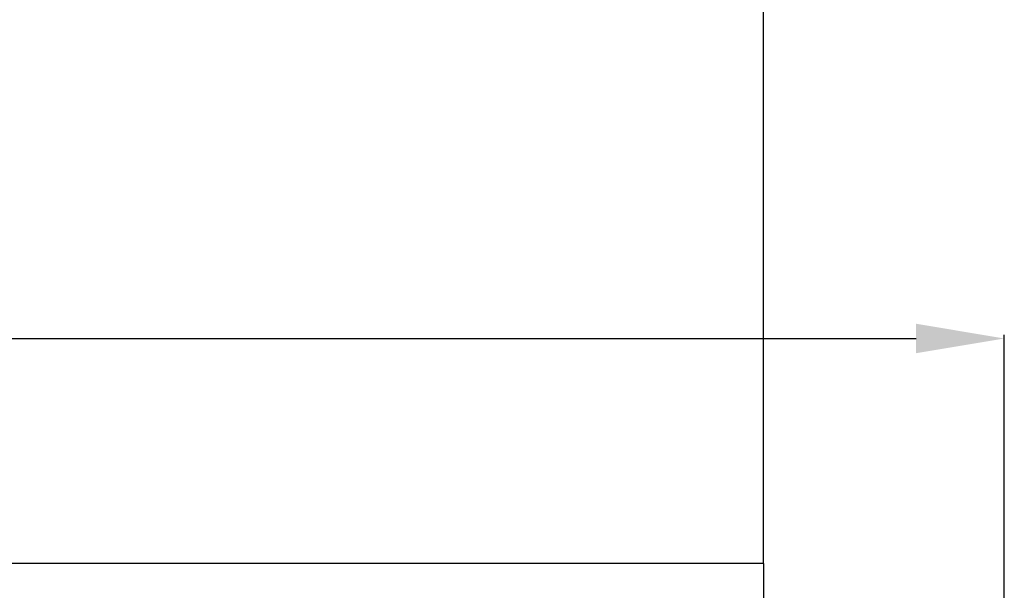
# Model space of a CAD drawing. Units: millimetres. Extents: x -2756 to 2699, y -2960 to 2801.
# Drawn here: x -685 to -351, y -1091 to -897 of the extents above; entities that cross this region are included whole.
import ezdxf

# ---------------------------------------------------------------- set-up
doc = ezdxf.new("R2010")
doc.units = ezdxf.units.MM
doc.dimstyles.new('ISO-25', dxfattribs={"dimtxt": 40, "dimasz": 30, "dimexe": 1.25, "dimexo": 0.625, "dimtad": 1, "dimdec": 0, "dimtxsty": 'Standard', "dimcen": 2.5, "dimadec": 0, "dimazin": 0, "dimtfac": 1, "dimtdec": 0, "dimtmove": 0, "dimatfit": 3, "dimfxl": 1, "dimarcsym": 0})

# ---------------------------------------------------------------- blocks, each defined once
blk = doc.blocks.new('*D3')
at = {"color": 0, "lineweight": -2}
for p, q in [((-1850.98, -1192.49), (-1850.98, -1004.37)), ((-1820.98, -1005.62), (-380.98, -1005.62)), ((-350.98, -1192.49), (-350.98, -1004.37))]:
    blk.add_line(p, q, dxfattribs=at)
at = {"color": 0}
for points in [[(-1820.98, -1000.62), (-1820.98, -1010.62), (-1850.98, -1005.62)], [(-380.98, -1010.62), (-380.98, -1000.62), (-350.98, -1005.62)]]:
    blk.add_solid(points, dxfattribs=at)
at = {"layer": 'Defpoints', "color": 0}
for p in [(-350.98, -1005.62), (-1850.98, -1193.12), (-350.98, -1193.12)]:
    blk.add_point(p, dxfattribs=at)
at = {"color": 0, "insert": (-1100.98, -984.97), "char_height": 40, "attachment_point": 5}
blk.add_mtext('1500', dxfattribs=at)

msp = doc.modelspace()

# ---------------------------------------------------------------- linework, layer by layer
for q in [(-432.74, -815.06), (-1129.84, -1081.92), (-432.74, -1110.21)]:
    msp.add_line((-432.74, -1081.92), q)

# ---------------------------------------------------------------- dimensions: what is measured, and where the dimension line sits
dim = msp.add_linear_dim(base=(-350.98, -1005.62), p1=(-1850.98, -1193.12), p2=(-350.98, -1193.12), dimstyle='ISO-25')
dim.commit()
dim.dimension.update_dxf_attribs({"geometry": '*D3', "text_midpoint": (-1100.98, -984.97)})

doc.saveas('drawing.dxf')
